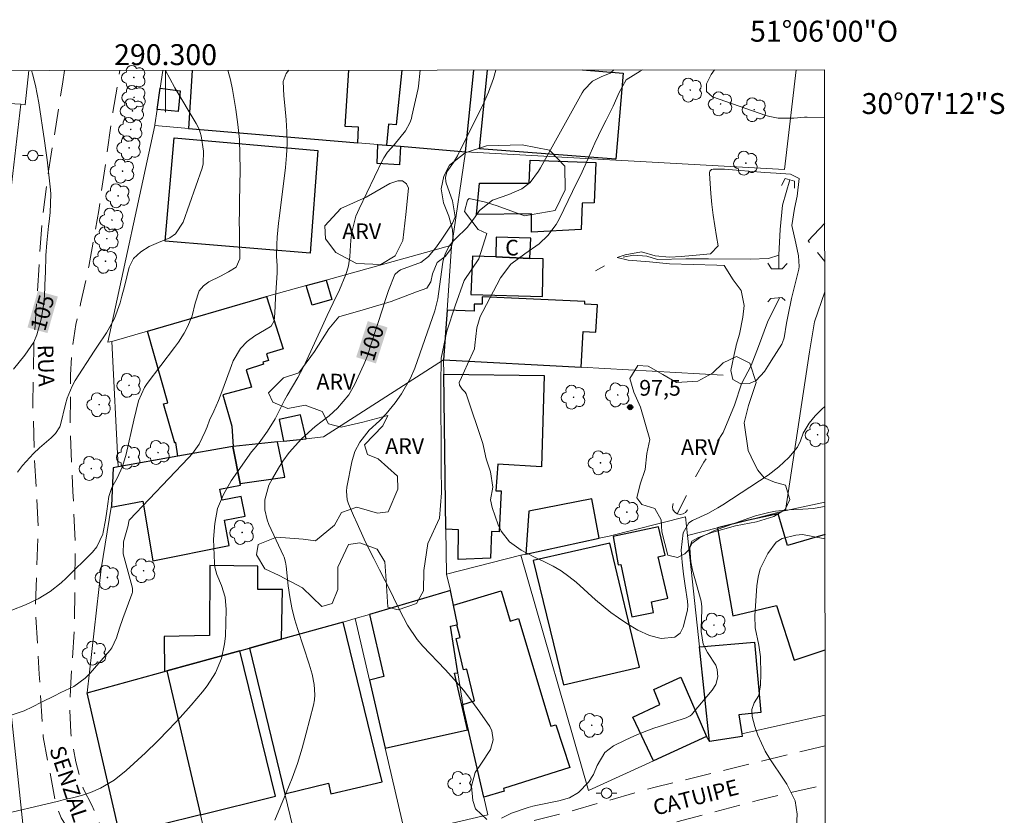
# Model space of a CAD drawing. Units: metres. Extents: x 289865 to 290380, y 1666037 to 1666601.
# Drawn here: x 290286 to 290380, y 1666525 to 1666601 of the extents above; entities that cross this region are included whole.
import ezdxf
from ezdxf.enums import TextEntityAlignment as Align

# ---------------------------------------------------------------- set-up
doc = ezdxf.new("R2010")
doc.units = ezdxf.units.M
doc.header["$MEASUREMENT"] = 0
doc.linetypes.add('HIDDEN', pattern=[0.375, 0.25, -0.125])
doc.linetypes.add('Intermitente', pattern=[48, 15, -2, 2, -2, 2, -2, 2, -2, 2, -2, 15])
for name, color, linetype, lineweight in [('Articulacao', 7, 'Continuous', 18), ('Bueiro', 8, 'Continuous', 18), ('Coordenadas', 7, 'Continuous', 9), ('Edificacoes', 7, 'Continuous', 30), ('Malha_Coordenadas', 7, 'Continuous', 15), ('Muro_Grade', 8, 'Continuous', 20), ('Nao_Pavimentada_S_Mfio', 10, 'HIDDEN', 15), ('Poste', 7, 'Continuous', 9), ('Rio_Intermitente', 5, 'Intermitente', 9), ('Topon_Curvas_Mestras_Masc', 255, 'Continuous', 9), ('Topon_de_Vias', 7, 'Continuous', 9), ('Topon_Fundacao_Const_Ruinas', 7, 'Continuous', 9)]:
    doc.layers.add(name, color=color, linetype=linetype, lineweight=lineweight)
for name, color, linetype, lineweight, true_color in [('Arvores_Isoladas', 7, 'Continuous', 18, 0x00ff33), ('Curvas_Intermediarias', 7, 'Continuous', 9, 0x783c14), ('Curvas_Mestras', 7, 'Continuous', 20, 0x783c14), ('Pto_Cotado', 7, 'Continuous', 9, 0x783c14), ('Topon_Curvas_Mestras', 7, 'Continuous', 9, 0x783c14), ('Topon_Pto_Cotado', 7, 'Continuous', 9, 0x783c14), ('Topon_Vegetacao', 7, 'Continuous', 9, 0x00ff33), ('Vegetacao', 7, 'Orla8', 9, 0x00ff33)]:
    doc.layers.add(name, color=color, linetype=linetype, lineweight=lineweight, true_color=true_color)
doc.styles.add('Arial', font='arial.ttf', dxfattribs={"height": 1.5})
doc.styles.get("Standard").update_dxf_attribs({"font": 'arial.ttf'})
doc.linetypes.add('Orla8', pattern='A,6,-0.5,["V",Standard,S=1,R=0,X=-0.5,Y=-1],-0.5,6,-0.5,["V",Standard,S=1,R=0,X=-0.5,Y=-1],-0.5', length=14)

# ---------------------------------------------------------------- blocks, each defined once
blk = doc.blocks.new('Cotas')
at = {"layer": 'Pto_Cotado'}
blk.add_hatch(color=256, dxfattribs=at).paths.add_polyline_path([(0, 0.24, 1), (0, -0.24, 1)])
at = {"layer": 'Pto_Cotado', "lineweight": -3}
blk.add_lwpolyline([(0, -0.24, -1), (0, 0.24, -1)], format="xyb", close=True, dxfattribs=at)
blk = doc.blocks.new('Arvore')
at = {"layer": 'Arvores_Isoladas'}
blk.add_lwpolyline([(-0.718, 0.493, 0.872324), (-0.722, -0.551, 0.862983), (0.284, -0.827, 0.900105), (0.89, 0.029, 0.863155), (0.262, 0.861, 0.882486)], format="xyb", close=True, dxfattribs=at)
blk.add_circle((0, 0), 0.0286, dxfattribs=at)
blk = doc.blocks.new('Poste')
at = {"layer": 'Poste'}
for points in [[(-0.5, 0), (-1, 0)], [(0.5, 0), (1, 0)]]:
    blk.add_lwpolyline(points, dxfattribs=at)
blk.add_lwpolyline([(0, 0.5, 1), (0, -0.5, 1)], format="xyb", close=True, dxfattribs=at)

msp = doc.modelspace()

# ---------------------------------------------------------------- linework, layer by layer
at = {"layer": 'Articulacao', "flags": 128}
msp.add_lwpolyline([(289881.199, 1666596.202), (290363.047, 1666596.635), (290363.533, 1666042.365), (289881.709, 1666041.932), (289881.199, 1666596.202)], close=True, dxfattribs=at)
at = {"layer": 'Bueiro', "flags": 128}
for points in [[(290358.932, 1666585.575), (290359.282, 1666586.215), (290360.152, 1666585.985), (290360.152, 1666585.305)], [(290357.621, 1666578.142), (290357.981, 1666577.602), (290358.972, 1666577.582), (290359.452, 1666578.112)], [(290357.601, 1666574.44), (290357.911, 1666574.75), (290358.952, 1666574.85), (290359.282, 1666574.57)], [(290349.925, 1666554.541), (290349.745, 1666554.285), (290349.504, 1666554.143), (290349.218, 1666554.088), (290348.938, 1666554.152), (290348.673, 1666554.352), (290348.542, 1666554.557), (290348.489, 1666554.828), (290348.549, 1666555.14)]]:
    msp.add_lwpolyline(points, dxfattribs=at)
at = {"layer": 'Curvas_Intermediarias', "flags": 128}
for points, elevation in [([(290324.365, 1666596.6), (290324.198, 1666595.048), (290324.198, 1666595.018), (290324.178, 1666594.888), (290324.168, 1666594.838), (290323.568, 1666592.187), (290323.518, 1666591.977), (290323.368, 1666591.567), (290322.948, 1666590.797), (290321.857, 1666589.466), (290321.227, 1666588.736), (290320.877, 1666588.206), (290320.727, 1666587.926), (290318.516, 1666583.344), (290318.216, 1666582.614), (290317.826, 1666581.103), (290317.725, 1666580.323), (290317.665, 1666579.302), (290317.615, 1666578.732), (290317.495, 1666577.882), (290317.345, 1666577.331), (290317.245, 1666577.061), (290316.625, 1666575.591), (290316.045, 1666574.35), (290315.455, 1666573.12), (290314.984, 1666572.069), (290314.594, 1666571.229), (290313.344, 1666568.538), (290313.124, 1666568.078), (290312.643, 1666567.197), (290312.133, 1666566.337), (290311.633, 1666565.457), (290311.393, 1666565.017), (290310.473, 1666563.256), (290309.762, 1666562.075), (290308.962, 1666560.955), (290308.462, 1666560.385), (290308.232, 1666560.085), (290306.271, 1666557.304), (290305.531, 1666556.013), (290304.98, 1666554.663), (290304.7, 1666553.222), (290304.6, 1666551.741), (290304.67, 1666549.44), (290304.71, 1666549.06), (290304.89, 1666548.34), (290305.351, 1666547.3), (290305.701, 1666546.169), (290305.801, 1666544.989), (290305.721, 1666542.448), (290305.651, 1666541.717), (290305.341, 1666540.307), (290304.77, 1666538.946), (290303.99, 1666537.706), (290303.54, 1666537.126), (290302.449, 1666535.855), (290301.399, 1666534.675), (290300.329, 1666533.514), (290299.218, 1666532.394), (290298.078, 1666531.303), (290296.247, 1666529.593), (290295.077, 1666528.662), (290293.776, 1666527.922), (290292.816, 1666527.502), (290291.965, 1666527.202), (290291.085, 1666526.992), (290290.205, 1666526.781), (290289.764, 1666526.681), (290283.512, 1666525.211)], 101), ([(290311.796, 1666596.589), (290311.523, 1666596.289), (290311.253, 1666595.499), (290311.323, 1666594.138), (290311.413, 1666593.218), (290311.533, 1666591.847), (290311.603, 1666590.707), (290311.623, 1666589.556), (290311.563, 1666588.416), (290311.463, 1666587.275), (290310.893, 1666582.644), (290310.813, 1666581.963), (290310.693, 1666580.613), (290310.653, 1666579.932), (290310.613, 1666578.792), (290310.673, 1666577.892), (290310.683, 1666577.452), (290310.673, 1666577.221), (290310.513, 1666574.83), (290310.453, 1666573.34), (290310.403, 1666572.61), (290310.112, 1666572.119), (290310.002, 1666572.029), (290308.532, 1666571.169), (290307.792, 1666570.639), (290307.171, 1666569.969), (290306.481, 1666568.778), (290306.311, 1666568.358), (290305.491, 1666566.067), (290305.08, 1666565.007), (290304.61, 1666563.986), (290304.19, 1666563.116), (290303.98, 1666562.486), (290303.8, 1666562.025), (290303.2, 1666560.825), (290302.569, 1666559.915), (290302.209, 1666559.494), (290296.547, 1666553.592), (290296.527, 1666553.562), (290296.477, 1666553.442), (290296.417, 1666553.042), (290295.967, 1666551.481), (290295.937, 1666550.321), (290296.797, 1666547.17), (290296.837, 1666546.999), (290296.837, 1666546.639), (290296.817, 1666546.559), (290296.787, 1666546.469), (290295.907, 1666544.148), (290295.587, 1666543.228), (290295.307, 1666542.298), (290294.866, 1666541.327), (290294.676, 1666541.077), (290292.776, 1666538.896), (290292.295, 1666538.416), (290291.215, 1666537.626), (290289.985, 1666537.046), (290289.364, 1666536.755), (290288.134, 1666536.145), (290287.283, 1666535.695), (290286.483, 1666535.315), (290285.233, 1666534.885)], 102), ([(290305.96, 1666596.584), (290305.961, 1666596.579), (290306.201, 1666595.659), (290306.391, 1666594.738), (290306.571, 1666593.798), (290306.721, 1666592.828), (290306.921, 1666591.397), (290307.061, 1666589.966), (290307.121, 1666588.536), (290307.131, 1666587.095), (290307.071, 1666583.984), (290307.061, 1666583.044), (290307.051, 1666582.113), (290307.061, 1666581.183), (290307.071, 1666580.243), (290307.101, 1666578.732), (290307.091, 1666578.562), (290306.741, 1666577.762), (290306.021, 1666577.301), (290305.271, 1666576.901), (290304.14, 1666576.331), (290303.62, 1666575.971), (290303.2, 1666575.471), (290302.82, 1666574.31), (290302.539, 1666573.09), (290302.099, 1666572.039), (290301.789, 1666571.439), (290301.239, 1666570.589), (290300.849, 1666570.049), (290298.238, 1666566.627), (290297.978, 1666566.237), (290297.427, 1666564.957), (290297.197, 1666564.036), (290296.977, 1666563.116), (290296.227, 1666559.845), (290295.867, 1666558.674), (290295.357, 1666557.564), (290294.876, 1666556.683), (290294.586, 1666555.803), (290294.386, 1666554.412), (290294.256, 1666553.552), (290294.046, 1666552.402), (290293.996, 1666552.192), (290293.436, 1666551.011), (290293.006, 1666550.491), (290290.495, 1666547.99), (290290.005, 1666547.54), (290288.954, 1666546.709), (290287.814, 1666546.019), (290286.613, 1666545.439), (290285.283, 1666544.939)], 103), ([(290300, 1666596.578), (290300.399, 1666595.789), (290300.889, 1666594.908), (290302.94, 1666591.507), (290303.23, 1666590.937), (290303.42, 1666590.327), (290303.63, 1666588.856), (290303.6, 1666587.626), (290303.49, 1666587.225), (290301.679, 1666582.063), (290300.959, 1666580.933), (290300.419, 1666580.553), (290299.328, 1666580.103), (290298.448, 1666579.732), (290297.648, 1666579.212), (290296.937, 1666578.592), (290296.527, 1666577.752), (290296.287, 1666576.821), (290296.057, 1666575.891), (290295.817, 1666574.971), (290295.657, 1666574.34), (290295.117, 1666572.85), (290294.346, 1666571.459), (290293.496, 1666570.179), (290293.156, 1666569.708), (290291.365, 1666566.907), (290291.055, 1666566.367), (290290.585, 1666565.227), (290290.425, 1666564.636), (290289.935, 1666562.656), (290289.874, 1666562.476), (290289.474, 1666561.825), (290289.064, 1666561.415), (290287.944, 1666560.465), (290287.363, 1666559.925), (290286.313, 1666558.764), (290285.843, 1666558.124)], 104), ([(290342.872, 1666596.617), (290342.535, 1666596.299), (290341.665, 1666595.959), (290340.855, 1666595.549), (290340.004, 1666594.678), (290339.844, 1666594.418), (290335.853, 1666587.245), (290335.673, 1666586.945), (290334.892, 1666585.845), (290334.092, 1666585.245), (290332.851, 1666584.714), (290331.281, 1666584.154), (290330.03, 1666583.154), (290329.54, 1666582.453), (290328.86, 1666581.543), (290327.749, 1666580.463), (290327.529, 1666580.243), (290327.139, 1666579.762), (290326.789, 1666579.092), (290326.599, 1666578.522), (290326.539, 1666578.222), (290326.209, 1666575.901), (290326.049, 1666574.72), (290325.769, 1666573.57), (290323.838, 1666568.088), (290323.438, 1666567.127), (290322.557, 1666565.617), (290321.977, 1666564.766), (290321.107, 1666563.716), (290320.457, 1666563.056), (290319.486, 1666562.145), (290318.586, 1666561.005), (290318.116, 1666560.105), (290317.826, 1666559.134), (290317.345, 1666556.713), (290317.295, 1666556.313), (290317.375, 1666555.503), (290317.505, 1666555.123), (290317.986, 1666553.982), (290318.316, 1666553.222), (290318.996, 1666551.731), (290319.366, 1666550.991), (290319.936, 1666549.871), (290320.467, 1666548.81), (290321.007, 1666547.75), (290321.537, 1666546.679), (290322.077, 1666545.619), (290322.767, 1666544.228), (290323.158, 1666543.498), (290324.078, 1666542.128), (290324.618, 1666541.497), (290326.759, 1666539.246), (290327.639, 1666538.276), (290328.49, 1666537.276), (290329.3, 1666536.235), (290330.07, 1666535.175), (290331.021, 1666533.804), (290331.221, 1666533.394), (290331.351, 1666532.534), (290331.101, 1666531.623), (290330.23, 1666530.293), (290329.63, 1666529.423), (290329.27, 1666528.092), (290329.4, 1666526.731), (290329.66, 1666525.931), (290330.741, 1666524.901)], 99), ([(290363.076, 1666564.419), (290362.783, 1666564.166), (290362.133, 1666563.526), (290361.573, 1666562.816), (290361.003, 1666561.875), (290360.752, 1666561.135), (290360.462, 1666560.535), (290359.612, 1666559.544), (290358.682, 1666558.644), (290357.641, 1666557.864), (290353.3, 1666555.003), (290352.839, 1666554.713), (290351.889, 1666554.192), (290350.408, 1666553.512), (290350.048, 1666553.302), (290349.508, 1666552.342), (290349.338, 1666550.671), (290349.408, 1666549.52), (290349.538, 1666548.39), (290349.708, 1666547.25), (290349.928, 1666545.809), (290349.948, 1666545.379), (290349.918, 1666544.949), (290349.518, 1666543.318), (290349.228, 1666542.738), (290348.718, 1666542.348), (290347.407, 1666542.218), (290346.297, 1666542.528), (290345.186, 1666543.018), (290344.116, 1666543.658), (290343.336, 1666544.188), (290342.585, 1666544.729), (290341.855, 1666545.319), (290341.145, 1666545.919), (290339.284, 1666547.6), (290338.584, 1666548.17), (290337.853, 1666548.7), (290337.073, 1666549.15), (290336.263, 1666549.56), (290335.242, 1666550.041), (290334.022, 1666550.691), (290332.901, 1666551.471), (290332.091, 1666552.492), (290331.811, 1666553.102), (290331.231, 1666554.773), (290331.101, 1666555.483), (290331.321, 1666556.713), (290331.091, 1666558.164), (290330.661, 1666559.414), (290330.431, 1666560.595), (290330.34, 1666560.895), (290328.76, 1666565.617), (290328.67, 1666565.797), (290328.37, 1666566.067), (290328.11, 1666566.447), (290328.09, 1666566.717), (290328.3, 1666567.197), (290328.9, 1666568.458), (290329.54, 1666569.929), (290329.59, 1666570.289), (290329.79, 1666571.959), (290330.11, 1666573.02), (290330.35, 1666573.52), (290332.051, 1666576.741), (290333.032, 1666578.042), (290334.372, 1666579.012), (290335.733, 1666579.973), (290336.573, 1666580.773), (290337.373, 1666581.833), (290337.693, 1666582.413), (290339.354, 1666585.835), (290339.714, 1666586.575), (290340.394, 1666588.086), (290341.055, 1666589.596), (290341.755, 1666591.087), (290342.135, 1666591.827), (290342.815, 1666593.138), (290343.406, 1666594.448), (290344.076, 1666595.669), (290345.406, 1666596.509), (290345.624, 1666596.619)], 98), ([(290363.051, 1666592.077), (290361.373, 1666592.097), (290361.123, 1666592.097), (290360.092, 1666592.007), (290358.612, 1666592.007), (290357.811, 1666592.147), (290357.421, 1666592.257), (290352.309, 1666594.048), (290351.749, 1666594.548), (290351.739, 1666595.299), (290352.189, 1666596.179), (290352.522, 1666596.625)], 97), ([(290353.48, 1666587.125), (290352.389, 1666587.115), (290352.239, 1666587.085), (290352.079, 1666586.925), (290352.029, 1666586.775), (290352.029, 1666586.695), (290352.169, 1666584.794), (290352.269, 1666583.754), (290352.389, 1666582.724), (290352.539, 1666581.703), (290352.709, 1666580.683), (290352.879, 1666579.802), (290352.139, 1666579.032), (290350.408, 1666578.852), (290349.338, 1666578.772), (290348.198, 1666578.692), (290346.847, 1666578.842), (290345.546, 1666579.222), (290343.966, 1666578.942), (290343.196, 1666578.682), (290344.246, 1666578.432), (290346.287, 1666578.262), (290348.218, 1666578.082), (290350.488, 1666578.012), (290352.729, 1666577.942), (290353.45, 1666577.922), (290354.29, 1666576.551), (290355.06, 1666575.521), (290355.34, 1666574.08), (290355.22, 1666572.95), (290354.92, 1666571.349), (290354.59, 1666570.279), (290354.54, 1666570.049), (290354.48, 1666569.828), (290354.07, 1666567.848), (290354.27, 1666566.997), (290355.04, 1666566.597), (290355.1, 1666566.597), (290355.851, 1666566.617), (290356.511, 1666566.907), (290357.301, 1666567.758), (290357.631, 1666568.278), (290357.841, 1666568.628), (290357.941, 1666568.798), (290358.942, 1666570.369), (290359.162, 1666570.909), (290359.172, 1666570.989), (290359.412, 1666572.4), (290359.552, 1666573.18), (290359.872, 1666574.74), (290360.062, 1666575.511), (290360.572, 1666577.562), (290360.622, 1666577.822), (290360.552, 1666578.842), (290360.292, 1666580.053), (290359.902, 1666581.733), (290360.182, 1666583.374), (290360.432, 1666584.544), (290360.612, 1666586.225), (290359.792, 1666586.635), (290358.422, 1666586.755), (290357.321, 1666586.805), (290353.48, 1666587.125)], 97), ([(290332.131, 1666525.051), (290333.102, 1666525.521), (290334.682, 1666526.071), (290335.132, 1666526.191), (290335.583, 1666526.291), (290337.633, 1666526.711), (290338.634, 1666526.982), (290339.494, 1666527.502), (290340.464, 1666528.482), (290340.935, 1666529.202), (290341.305, 1666530.083), (290342.025, 1666531.323), (290342.855, 1666531.974), (290343.976, 1666532.514), (290344.866, 1666532.924), (290345.777, 1666533.304), (290346.697, 1666533.634), (290347.627, 1666533.944), (290349.718, 1666534.595), (290349.818, 1666534.625), (290350.178, 1666534.825), (290350.338, 1666534.965), (290350.408, 1666535.045), (290352.299, 1666537.296), (290352.629, 1666537.816), (290352.839, 1666538.546), (290352.779, 1666539.256), (290352.629, 1666539.687), (290351.839, 1666540.897), (290351.439, 1666541.697), (290351.229, 1666542.888), (290351.229, 1666543.188), (290351.309, 1666544.989), (290351.309, 1666545.189), (290351.269, 1666545.609), (290351.249, 1666545.709), (290351.229, 1666545.809), (290350.418, 1666548.77), (290350.238, 1666549.55), (290350.168, 1666550.901), (290350.348, 1666551.311), (290351.089, 1666551.861), (290352.529, 1666552.552), (290355.811, 1666553.752), (290356.431, 1666553.952), (290357.701, 1666554.272), (290358.342, 1666554.392), (290359.642, 1666554.542), (290360.953, 1666554.612), (290361.983, 1666554.663), (290362.853, 1666554.813), (290363.084, 1666554.888)], 99)]:
    msp.add_lwpolyline(points, dxfattribs=dict(at, elevation=elevation))
at = {"layer": 'Curvas_Mestras', "flags": 128}
for points, elevation in [([(290287.177, 1666596.567), (290287.273, 1666596.229), (290287.544, 1666595.128), (290287.864, 1666593.458), (290288.414, 1666589.836), (290288.444, 1666589.606), (290288.514, 1666589.146), (290288.604, 1666588.466), (290288.664, 1666588.016), (290289.004, 1666585.155), (290289.034, 1666584.724), (290288.954, 1666582.974), (290288.854, 1666582.103), (290288.804, 1666581.673), (290288.634, 1666580.083), (290288.544, 1666578.852), (290288.504, 1666577.191), (290288.484, 1666576.781), (290288.414, 1666575.041), (290288.354, 1666574.27), (290288.114, 1666572.76), (290287.694, 1666571.279), (290287.394, 1666570.589), (290286.553, 1666569.328), (290285.443, 1666567.998)], 105), ([(290331.591, 1666596.607), (290331.361, 1666595.809), (290330.901, 1666594.478), (290330.32, 1666593.188), (290328.1, 1666588.736), (290327.93, 1666588.406), (290327.539, 1666587.776), (290326.919, 1666586.865), (290326.779, 1666586.325), (290326.799, 1666585.955), (290326.849, 1666585.775), (290327.449, 1666584.104), (290327.709, 1666582.554), (290327.439, 1666581.943), (290327.199, 1666581.563), (290326.439, 1666580.443), (290325.909, 1666579.692), (290325.168, 1666578.762), (290324.408, 1666578.202), (290324.128, 1666578.092), (290322.477, 1666577.482), (290322.237, 1666577.331), (290321.947, 1666577.041), (290321.337, 1666575.501), (290320.977, 1666574.46), (290320.807, 1666573.93), (290319.646, 1666570.319), (290319.336, 1666569.368), (290319.076, 1666568.668), (290318.976, 1666568.438), (290318.066, 1666566.487), (290317.525, 1666565.527), (290316.455, 1666564.276), (290315.645, 1666563.536), (290314.324, 1666562.496), (290312.994, 1666561.335), (290311.813, 1666560.015), (290311.233, 1666559.204), (290310.803, 1666558.514), (290310.233, 1666557.524), (290309.882, 1666556.883), (290309.482, 1666555.503), (290309.502, 1666554.532), (290309.722, 1666553.592), (290309.892, 1666553.142), (290311.293, 1666550.121), (290311.343, 1666550.001), (290311.483, 1666549.52), (290311.533, 1666549.15), (290311.733, 1666547.27), (290311.883, 1666546.209), (290312.073, 1666545.159), (290312.333, 1666544.118), (290312.643, 1666543.098), (290313.744, 1666539.787), (290314.024, 1666538.816), (290314.224, 1666537.826), (290314.284, 1666536.835), (290314.234, 1666536.345), (290314.144, 1666535.855), (290313.464, 1666533.184), (290313.054, 1666531.723), (290312.613, 1666530.283), (290312.103, 1666528.862), (290311.543, 1666527.452), (290310.463, 1666524.861)], 100), ([(290360.332, 1666523.57), (290360.412, 1666525.421), (290360.222, 1666526.711), (290359.422, 1666528.292), (290359.182, 1666528.662), (290357.801, 1666530.713), (290357.351, 1666531.443), (290356.651, 1666532.984), (290356.381, 1666533.794), (290356.121, 1666534.755), (290356.081, 1666535.435), (290356.321, 1666536.075), (290356.741, 1666536.765), (290356.901, 1666537.786), (290356.961, 1666538.826), (290356.911, 1666540.477), (290356.751, 1666541.597), (290356.411, 1666543.258), (290356.381, 1666544.388), (290356.561, 1666547.27), (290356.681, 1666548.09), (290356.891, 1666548.89), (290357.631, 1666550.371), (290358.422, 1666551.441), (290358.972, 1666551.801), (290360.282, 1666552.112), (290360.923, 1666552.182), (290363.063, 1666551.751), (290363.087, 1666551.75)], 100)]:
    msp.add_lwpolyline(points, dxfattribs=dict(at, elevation=elevation))
at = {"layer": 'Edificacoes', "flags": 128}
for points in [[(290302.555, 1666596.58), (290302.554, 1666596.574), (290302.199, 1666591.017), (290318.406, 1666589.658)], [(290318.406, 1666589.658), (290318.466, 1666591.137), (290317.195, 1666591.207), (290317.532, 1666596.587), (290317.533, 1666596.594)], [(290322.595, 1666596.598), (290322.057, 1666591.357), (290321.337, 1666591.427), (290321.147, 1666589.428), (290322.484, 1666589.316)], [(290322.484, 1666589.316), (290328.68, 1666588.796), (290329.477, 1666596.598), (290329.477, 1666596.605)], [(290339.899, 1666596.614), (290343.786, 1666596.319), (290343.075, 1666588.076), (290330.02, 1666589.056)], [(290330.02, 1666589.056), (290330.798, 1666596.6), (290330.799, 1666596.606)], [(290363.086, 1666552.173), (290359.512, 1666551.131), (290358.592, 1666554.162), (290355.771, 1666553.562), (290352.809, 1666552.812), (290354.26, 1666544.408), (290358.452, 1666545.379), (290360.132, 1666540.167), (290363.096, 1666541.129)]]:
    msp.add_lwpolyline(points, dxfattribs=at)
for points in [[(290299.499, 1666594.857), (290301.399, 1666594.618), (290301.209, 1666592.638), (290299.203, 1666592.827)], [(290300.819, 1666590.127), (290314.554, 1666588.906), (290313.834, 1666579.092), (290299.968, 1666580.233)], [(290320.297, 1666589.499), (290321.147, 1666589.428), (290322.484, 1666589.316), (290322.387, 1666587.535), (290320.236, 1666587.656)], [(290341.155, 1666587.756), (290341.015, 1666583.914), (290339.844, 1666583.884), (290339.754, 1666581.343), (290334.992, 1666581.113), (290335.022, 1666582.844), (290329.74, 1666582.784), (290330.02, 1666585.795), (290334.772, 1666585.795), (290334.882, 1666587.996)], [(290331.621, 1666580.613), (290331.582, 1666578.723), (290334.863, 1666578.592), (290334.942, 1666580.513)], [(290329.22, 1666575.121), (290336.053, 1666574.951), (290336.113, 1666578.542), (290334.863, 1666578.592), (290331.582, 1666578.723), (290329.35, 1666578.812)], [(290313.454, 1666575.989), (290315.368, 1666576.52), (290315.905, 1666574.65), (290314.014, 1666574.11)], [(290309.672, 1666574.941), (290311.243, 1666569.949), (290309.652, 1666569.448), (290309.842, 1666568.828), (290309.302, 1666568.658), (290309.372, 1666568.458), (290307.702, 1666567.938), (290308.222, 1666566.277), (290305.471, 1666565.537), (290306.331, 1666562.526), (290306.471, 1666560.595), (290306.421, 1666560.585), (290306.231, 1666560.565), (290301.179, 1666559.664), (290300.999, 1666560.965), (290300.879, 1666560.925), (290299.818, 1666564.666), (290300.219, 1666564.777), (290298.278, 1666571.629)], [(290326.599, 1666568.888), (290339.744, 1666568.168), (290339.964, 1666571.609), (290341.165, 1666571.529), (290341.335, 1666574.14), (290340.114, 1666574.22), (290340.124, 1666574.46), (290330.3, 1666574.911), (290330.29, 1666574.2), (290329.53, 1666574.22), (290329.52, 1666573.54), (290326.939, 1666573.65)], [(290326.619, 1666567.498), (290336.223, 1666567.378), (290335.963, 1666558.644), (290331.801, 1666558.904), (290331.591, 1666556.353), (290332.121, 1666556.353), (290331.921, 1666552.422), (290331.181, 1666552.462), (290331.101, 1666549.921), (290327.99, 1666549.771), (290328.02, 1666552.612), (290326.819, 1666552.682)], [(290313.454, 1666561.335), (290312.914, 1666563.616), (290310.853, 1666563.166), (290311.293, 1666561.105)], [(290306.471, 1666560.595), (290306.421, 1666560.585), (290307.131, 1666557.063), (290311.413, 1666557.654), (290310.723, 1666561.045)], [(290301.179, 1666559.664), (290295.474, 1666558.641), (290294.987, 1666558.554), (290294.816, 1666554.903), (290294.796, 1666554.783), (290297.818, 1666555.353), (290298.768, 1666549.661), (290306.091, 1666551.111), (290305.641, 1666553.552), (290307.611, 1666553.942), (290307.241, 1666555.823), (290305.401, 1666555.453), (290305.191, 1666556.513), (290307.161, 1666556.903), (290307.131, 1666557.063), (290306.421, 1666560.585), (290306.231, 1666560.565)], [(290341.485, 1666551.811), (290340.795, 1666555.603), (290334.752, 1666554.392), (290334.452, 1666550.301)], [(290342.835, 1666551.991), (290343.306, 1666549.27), (290343.556, 1666549.31), (290344.596, 1666544.308), (290346.677, 1666544.729), (290346.497, 1666545.749), (290348.037, 1666546.099), (290347.117, 1666550.041), (290347.787, 1666550.191), (290347.147, 1666552.902)], [(290335.182, 1666549.681), (290338.084, 1666537.786), (290345.336, 1666539.477), (290342.505, 1666551.331)], [(290308.042, 1666541.317), (290311.103, 1666542.158), (290311.173, 1666546.899), (290308.832, 1666546.919), (290308.842, 1666549.16), (290304.24, 1666549.2), (290304.19, 1666542.508), (290299.868, 1666542.418), (290299.888, 1666539.076), (290300.109, 1666539.136), (290307.091, 1666541.057)], [(290327.269, 1666546.829), (290319.506, 1666544.529), (290320.867, 1666538.586), (290319.506, 1666538.246), (290321.017, 1666531.733), (290328.89, 1666533.504), (290327.649, 1666538.896), (290327.96, 1666538.946), (290327.249, 1666543.398), (290327.879, 1666543.548), (290327.94, 1666543.558), (290327.559, 1666545.419)], [(290327.879, 1666543.548), (290327.94, 1666543.558), (290327.559, 1666545.419), (290332.101, 1666546.799), (290332.972, 1666543.898), (290333.762, 1666544.138), (290336.843, 1666533.834), (290337.323, 1666533.974), (290338.664, 1666529.893), (290332.331, 1666527.872), (290332.401, 1666527.632), (290330.441, 1666527.042), (290328.51, 1666535.485), (290328.44, 1666535.925), (290329.56, 1666536.265), (290328.82, 1666539.296), (290328.51, 1666539.216), (290327.789, 1666542.218), (290328.19, 1666542.308)], [(290311.103, 1666542.158), (290308.042, 1666541.317), (290311.403, 1666527.382), (290315.595, 1666528.372), (290315.825, 1666527.372), (290320.717, 1666528.522), (290317.005, 1666543.788)], [(290307.091, 1666541.057), (290300.109, 1666539.136), (290303.33, 1666525.361), (290310.523, 1666527.132)], [(290352.039, 1666532.374), (290351.069, 1666541.427), (290356.331, 1666541.877), (290356.961, 1666535.145), (290354.85, 1666534.925), (290355.13, 1666533.094), (290355.17, 1666532.844)], [(290299.888, 1666539.076), (290300.109, 1666539.136), (290303.33, 1666525.361), (290295.627, 1666523.46), (290292.506, 1666537.036)], [(290346.687, 1666530.523), (290344.696, 1666534.705), (290347.277, 1666535.915), (290346.697, 1666537.346), (290349.308, 1666538.526), (290351.739, 1666532.844)]]:
    msp.add_lwpolyline(points, close=True, dxfattribs=at)
at = {"layer": 'Malha_Coordenadas', "flags": 128}
msp.add_lwpolyline([(290300, 1666596.578), (290300, 1666592.578)], dxfattribs=at)
at = {"layer": 'Muro_Grade', "flags": 128}
for points in [[(290286.153, 1666593.328), (290286.583, 1666593.278), (290286.925, 1666596.566)], [(290298.978, 1666591.287), (290298.988, 1666591.357), (290299.203, 1666592.827), (290299.499, 1666594.857), (290299.751, 1666596.578)], [(290328.68, 1666588.796), (290359.202, 1666587.095), (290360.32, 1666596.632)], [(290328.68, 1666588.796), (290329.477, 1666596.598), (290329.477, 1666596.605)], [(290253.76, 1666595.669), (290261.123, 1666594.928), (290265.635, 1666594.478), (290265.725, 1666594.468), (290278.55, 1666593.748), (290286.153, 1666593.328)], [(290286.153, 1666593.328), (290285.023, 1666583.404)], [(290294.876, 1666570.639), (290294.476, 1666570.579), (290298.978, 1666591.287)], [(290328.68, 1666588.796), (290322.484, 1666589.316), (290321.147, 1666589.428), (290320.297, 1666589.499), (290318.406, 1666589.658), (290302.199, 1666591.017), (290298.978, 1666591.287)], [(290327.389, 1666579.852), (290328.68, 1666588.796)], [(290327.389, 1666579.852), (290315.368, 1666576.52), (290313.454, 1666575.989), (290309.672, 1666574.941), (290298.278, 1666571.629), (290294.876, 1666570.639)], [(290326.599, 1666568.888), (290326.939, 1666573.65), (290327.369, 1666579.732), (290327.389, 1666579.852)], [(290359.322, 1666554.472), (290361.593, 1666569.648), (290362.083, 1666572.51), (290363.062, 1666575.404), (290363.066, 1666575.415)], [(290294.876, 1666570.639), (290295.474, 1666558.641)], [(290295.474, 1666558.641), (290301.179, 1666559.664), (290306.231, 1666560.565), (290306.421, 1666560.585), (290306.471, 1666560.595), (290310.723, 1666561.045), (290311.293, 1666561.105), (290313.454, 1666561.335), (290315.114, 1666561.515), (290326.599, 1666568.888)], [(290353.33, 1666567.418), (290339.744, 1666568.168), (290326.599, 1666568.888)], [(290326.889, 1666548.37), (290326.819, 1666552.682), (290326.619, 1666567.498), (290326.599, 1666568.888)], [(290292.506, 1666537.036), (290293.826, 1666548.88), (290294.796, 1666554.783), (290294.816, 1666554.903), (290294.987, 1666558.554), (290295.474, 1666558.641)], [(290359.322, 1666554.472), (290359.382, 1666554.482), (290363.084, 1666555.26)], [(290359.322, 1666554.472), (290355.771, 1666553.562), (290352.809, 1666552.812), (290349.922, 1666552.067)], [(290334.002, 1666550.201), (290334.452, 1666550.301), (290341.485, 1666551.811), (290342.425, 1666552.011), (290349.728, 1666553.862), (290349.922, 1666552.067)], [(290349.922, 1666552.067), (290351.069, 1666541.427), (290352.039, 1666532.374)], [(290326.889, 1666548.37), (290334.002, 1666550.201)], [(290352.039, 1666532.374), (290351.739, 1666532.844), (290346.687, 1666530.523), (290340.454, 1666527.692), (290334.002, 1666550.201)], [(290326.889, 1666548.37), (290327.269, 1666546.829)], [(290327.269, 1666546.829), (290319.506, 1666544.529), (290318.146, 1666544.128)], [(290327.269, 1666546.829), (290327.559, 1666545.419), (290327.94, 1666543.558), (290327.879, 1666543.548), (290327.249, 1666543.398), (290327.96, 1666538.946), (290328.44, 1666535.925), (290328.51, 1666535.485), (290330.441, 1666527.042), (290330.831, 1666525.361), (290322.928, 1666523.51)], [(290318.146, 1666544.128), (290317.005, 1666543.788), (290311.103, 1666542.158), (290308.042, 1666541.317)], [(290318.146, 1666544.128), (290319.506, 1666538.246), (290321.017, 1666531.733), (290322.928, 1666523.51)], [(290308.042, 1666541.317), (290307.091, 1666541.057), (290300.109, 1666539.136)], [(290308.042, 1666541.317), (290311.403, 1666527.382), (290312.904, 1666521.169)], [(290300.109, 1666539.136), (290299.888, 1666539.076), (290292.506, 1666537.036)], [(290300.109, 1666539.136), (290303.33, 1666525.361), (290304.76, 1666519.259)], [(290292.506, 1666537.036), (290295.627, 1666523.46), (290297.007, 1666517.448), (290304.76, 1666519.259)], [(290276.909, 1666513.036), (290290.205, 1666516.547), (290288.574, 1666522.71), (290286.583, 1666522.19), (290286.503, 1666523), (290285.18, 1666535.666)], [(290352.039, 1666532.374), (290355.17, 1666532.844), (290355.13, 1666533.094), (290363.101, 1666534.895)]]:
    msp.add_lwpolyline(points, dxfattribs=at)
at = {"layer": 'Nao_Pavimentada_S_Mfio', "ltscale": 10, "flags": 128}
for points in [[(290290.334, 1666596.569), (290290.165, 1666595.469), (290288.814, 1666586.925), (290288.184, 1666582.143), (290287.894, 1666577.972), (290287.654, 1666574.25), (290287.394, 1666570.299), (290287.353, 1666567.508), (290287.303, 1666564.716), (290287.474, 1666559.314), (290287.824, 1666553.002), (290287.544, 1666545.109), (290287.914, 1666538.816), (290288.294, 1666532.804), (290289.524, 1666526.321), (290290.025, 1666525.081), (290291.075, 1666523.32), (290291.645, 1666521.509), (290292.826, 1666517.088), (290292.976, 1666515.497), (290292.886, 1666514.927), (290292.255, 1666513.936), (290291.335, 1666513.256), (290289.144, 1666512.206), (290285.283, 1666510.835), (290284.752, 1666510.645), (290277.89, 1666508.724), (290277.229, 1666508.544), (290276.369, 1666508.314), (290275.189, 1666507.994), (290269.146, 1666506.353), (290260.003, 1666504.303), (290251.109, 1666502.092), (290243.706, 1666500.441), (290234.853, 1666498.46), (290224.369, 1666496.279), (290210.963, 1666492.598), (290201.65, 1666490.247), (290194.157, 1666488.726), (290189.165, 1666487.446), (290185.433, 1666486.676), (290178.671, 1666484.765), (290167.076, 1666482.044), (290154.101, 1666478.973), (290145.758, 1666477.032), (290139.375, 1666475.101), (290127.21, 1666471.91), (290117.126, 1666469.409), (290114.225, 1666468.729), (290108.553, 1666466.858), (290102.29, 1666465.317), (290093.847, 1666463.537), (290086.184, 1666461.896), (290077.481, 1666459.615), (290068.087, 1666457.454), (290061.374, 1666455.903)], [(290363.104, 1666531.948), (290356.591, 1666530.403), (290346.827, 1666528.002), (290338.444, 1666525.631), (290329.89, 1666523.4), (290316.845, 1666520.169), (290306.841, 1666517.788), (290297.548, 1666515.837), (290297.027, 1666515.967), (290296.607, 1666516.207), (290296.157, 1666516.788), (290295.927, 1666517.338), (290295.067, 1666519.919), (290293.736, 1666524.421), (290292.956, 1666526.271), (290292.135, 1666527.802), (290291.415, 1666530.413), (290290.925, 1666533.224), (290290.815, 1666535.655), (290290.945, 1666538.006), (290291.285, 1666543.468), (290291.365, 1666551.481), (290291.135, 1666556.283), (290290.875, 1666562.416), (290290.915, 1666567.448), (290291.025, 1666569.598), (290291.425, 1666572.279), (290291.875, 1666574.24), (290292.666, 1666577.802), (290293.606, 1666583.174), (290294.966, 1666592.567), (290295.619, 1666596.567), (290295.621, 1666596.574)], [(290363.06, 1666581.953), (290363.056, 1666581.949), (290361.483, 1666580.263), (290363.06, 1666578.293), (290363.063, 1666578.297)], [(290061.824, 1666452.122), (290068.807, 1666454.333), (290078.241, 1666456.504), (290086.924, 1666458.785), (290094.517, 1666460.405), (290103.001, 1666462.196), (290109.433, 1666463.777), (290115.095, 1666465.647), (290117.877, 1666466.298), (290128.001, 1666468.809), (290140.245, 1666472.02), (290146.588, 1666473.941), (290154.831, 1666475.851), (290167.806, 1666478.933), (290179.471, 1666481.664), (290186.194, 1666483.564), (290189.885, 1666484.325), (290194.877, 1666485.605), (290202.36, 1666487.126), (290211.784, 1666489.507), (290225.119, 1666493.168), (290235.533, 1666495.329), (290244.407, 1666497.32), (290251.839, 1666498.981), (290260.743, 1666501.191), (290269.917, 1666503.242), (290276.029, 1666504.903), (290295.657, 1666511.185), (290308.322, 1666514.477), (290331.681, 1666520.119), (290347.257, 1666524.24), (290356.611, 1666526.731), (290363.104, 1666528.254), (290363.107, 1666528.255)]]:
    msp.add_lwpolyline(points, dxfattribs=at)
at = {"layer": 'Rio_Intermitente', "flags": 128}
for points in [[(290359.73, 1666586.097), (290359.032, 1666583.684), (290358.812, 1666581.343), (290358.662, 1666578.942), (290358.662, 1666578.892)], [(290358.662, 1666578.892), (290357.671, 1666578.582), (290355.911, 1666578.522), (290351.939, 1666578.542), (290349.768, 1666578.532), (290347.047, 1666578.482), (290346.027, 1666578.812), (290344.776, 1666578.882), (290343.146, 1666578.572), (290341.135, 1666577.391)], [(290358.662, 1666578.892), (290358.671, 1666577.588)], [(290358.741, 1666574.83), (290357.581, 1666572.5), (290356.721, 1666570.149), (290356.011, 1666568.338), (290355.1, 1666566.597), (290354.42, 1666564.536), (290353.33, 1666561.935), (290351.499, 1666559.104), (290350.388, 1666557.163), (290349.898, 1666556.013), (290348.938, 1666554.152)]]:
    msp.add_lwpolyline(points, dxfattribs=at)
at = {"layer": 'Topon_Curvas_Mestras_Masc'}
for points in [[(290288.701, 1666571.442, 105), (290289.694, 1666574.939, 105), (290286.794, 1666571.983, 105), (290287.786, 1666575.481, 105)], [(290320.125, 1666568.538, 100), (290321.233, 1666571.983, 100), (290318.238, 1666569.144, 100), (290319.345, 1666572.59, 100)]]:
    msp.add_solid(points, dxfattribs=at)
at = {"layer": 'Vegetacao', "flags": 128}
for points in [[(290324.988, 1666575.731), (290325.369, 1666576.331), (290325.549, 1666577.121), (290325.979, 1666578.192), (290326.739, 1666578.772), (290327.269, 1666579.442), (290327.529, 1666580.293), (290327.459, 1666581.353), (290327.089, 1666582.614), (290326.589, 1666583.894), (290326.379, 1666585.235), (290326.619, 1666586.465), (290327.169, 1666587.515), (290328.67, 1666588.696), (290330.711, 1666589.366), (290334.102, 1666589.466), (290336.723, 1666588.936), (290338.194, 1666587.415), (290338.224, 1666585.135), (290337.273, 1666583.184), (290334.332, 1666582.644), (290331.711, 1666583.624), (290330.611, 1666583.974), (290329.04, 1666584.324), (290328.9, 1666584.174), (290328.61, 1666583.074), (290329.91, 1666581.363), (290330.741, 1666580.983), (290329.97, 1666578.562), (290328.58, 1666576.471), (290327.719, 1666574.05), (290326.919, 1666571.639), (290326.359, 1666569.048), (290326.339, 1666566.487), (290326.349, 1666563.916), (290326.359, 1666561.365), (290326.359, 1666558.654), (290326.399, 1666556.153), (290326.219, 1666553.752), (290325.088, 1666551.311), (290324.718, 1666548.74), (290324.688, 1666546.779), (290324.018, 1666545.569), (290322.237, 1666544.969), (290321.257, 1666545.219), (290321.097, 1666547.76), (290320.977, 1666549.57), (290320.246, 1666550.761), (290318.596, 1666551.391), (290317.515, 1666551.221), (290316.495, 1666549.06), (290316.485, 1666546.899), (290315.925, 1666545.579), (290314.954, 1666545.299), (290313.114, 1666547.08), (290310.853, 1666548.24), (290309.482, 1666548.89), (290308.692, 1666550.221), (290308.852, 1666551.221), (290310.623, 1666551.921), (290313.164, 1666551.721), (290314.344, 1666551.581), (290316.155, 1666553.072), (290316.825, 1666554.292), (290318.296, 1666554.803), (290320.286, 1666554.212), (290321.307, 1666554.342), (290322.207, 1666556.523), (290322.197, 1666557.764), (290320.337, 1666559.414), (290319.326, 1666559.815), (290319.016, 1666560.745), (290320.777, 1666562.556), (290321.277, 1666563.556), (290318.866, 1666562.916), (290316.805, 1666562.456), (290315.585, 1666562.756), (290314.994, 1666563.946), (290313.354, 1666564.546), (290311.683, 1666564.216), (290310.253, 1666564.847), (290309.842, 1666565.737), (290311.273, 1666567.147), (290312.744, 1666567.638), (290314.244, 1666569.668), (290315.605, 1666571.839), (290316.585, 1666572.99), (290319.116, 1666573.73), (290321.577, 1666574.45), (290323.998, 1666575.391)], [(290322.217, 1666586.005), (290322.677, 1666585.995), (290323.058, 1666585.735), (290323.238, 1666585.295), (290322.998, 1666582.784), (290322.707, 1666580.293), (290321.957, 1666578.842), (290320.597, 1666578.002), (290318.276, 1666578.112), (290316.295, 1666579.152), (290315.305, 1666580.463), (290315.234, 1666581.713), (290316.775, 1666583.364), (290319.206, 1666584.444), (290321.447, 1666585.765)], [(290348.057, 1666550.201), (290347.477, 1666552.422), (290347.397, 1666553.592), (290346.797, 1666554.653), (290345.566, 1666555.033), (290345.076, 1666555.683), (290345.416, 1666556.993), (290345.887, 1666558.384), (290346.047, 1666559.915), (290346.337, 1666561.255), (290345.426, 1666564.346), (290344.786, 1666565.777), (290344.426, 1666567.087), (290345.186, 1666568.338), (290346.177, 1666568.268), (290347.577, 1666567.488), (290348.888, 1666566.727), (290350.909, 1666566.837), (290352.309, 1666567.608), (290353.35, 1666568.588), (290354.63, 1666569.188), (290355.881, 1666568.558), (290356.491, 1666566.717), (290355.761, 1666564.516), (290355.36, 1666562.846), (290355.72, 1666560.215), (290356.301, 1666558.984), (290356.671, 1666558.324), (290357.281, 1666557.594), (290358.251, 1666557.173), (290359.302, 1666556.893), (290359.722, 1666555.513), (290359.282, 1666554.562), (290358.191, 1666553.892), (290356.531, 1666553.392), (290354.53, 1666553.002), (290352.249, 1666552.372), (290350.989, 1666551.891), (290350.338, 1666551.541), (290350.048, 1666550.721), (290349.688, 1666550.321), (290348.988, 1666549.961)]]:
    msp.add_lwpolyline(points, close=True, dxfattribs=at)

# ---------------------------------------------------------------- block references
at = {"layer": 'Arvores_Isoladas'}
for p in [(290296.967, 1666595.899), (290350.198, 1666594.688), (290296.987, 1666593.988), (290296.827, 1666592.708), (290353.099, 1666593.368), (290356.321, 1666592.818), (290296.667, 1666590.927), (290296.507, 1666589.166), (290295.887, 1666586.935), (290355.52, 1666587.696), (290295.457, 1666584.574), (290294.866, 1666582.253), (290294.386, 1666580.473), (290294.256, 1666578.312), (290296.507, 1666566.437), (290339.034, 1666565.307), (290343.256, 1666565.527), (290293.646, 1666564.596), (290362.373, 1666561.715), (290296.477, 1666559.574), (290299.288, 1666560.015), (290341.605, 1666559.034), (290292.896, 1666558.484), (290344.136, 1666554.312), (290307.331, 1666552.372), (290297.898, 1666548.71), (290294.436, 1666548.06), (290352.469, 1666543.508), (290293.206, 1666540.827), (290340.775, 1666533.924), (290328.18, 1666528.362)]:
    msp.add_blockref('Arvore', p, dxfattribs=at)
at = {"layer": 'Poste'}
for p in [(290287.303, 1666588.426), (290342.185, 1666527.432)]:
    msp.add_blockref('Poste', p, dxfattribs=at)
at = {"layer": 'Pto_Cotado'}
msp.add_blockref('Cotas', (290344.446, 1666564.356, 97.54), dxfattribs=at)

# ---------------------------------------------------------------- texts
at = {"layer": 'Coordenadas', "style": 'Arial'}
for s, p in [('51°06\'00"O', (290363, 1666599.319)), ('290.300', (290300, 1666597.078))]:
    msp.add_text(s, height=2, dxfattribs=at).set_placement(p, align=Align.CENTER)
msp.add_text('30°07\'12"S', height=2, dxfattribs=at).set_placement((290366.582, 1666593.4), align=Align.MIDDLE_LEFT)
at = {"layer": 'Topon_Curvas_Mestras', "style": 'Arial'}
for s, rotation, p in [('105', 74.15692, (290288.215, 1666573.395, 105)), ('100', 72.18625, (290319.706, 1666570.506, 100))]:
    msp.add_text(s, height=1.5, rotation=rotation, dxfattribs=at).set_placement(p, align=Align.MIDDLE_CENTER)
at = {"layer": 'Topon_de_Vias', "style": 'Arial'}
for s, rotation, p in [('RUA', 271.3458, (290287.767, 1666570.323)), ('SENZALA', 288.56056, (290288.865, 1666531.648)), ('CATUIPE', 14.38125, (290346.863, 1666525.273))]:
    msp.add_text(s, height=1.5, rotation=rotation, dxfattribs=at).set_placement(p)
at = {"layer": 'Topon_Fundacao_Const_Ruinas', "style": 'Arial'}
msp.add_text('C', height=1.5, dxfattribs=at).set_placement((290332.492, 1666578.87))
at = {"layer": 'Topon_Pto_Cotado', "style": 'Arial'}
msp.add_text('97,5', height=1.5, dxfattribs=at).set_placement((290347.303, 1666566.205, 97.54), align=Align.MIDDLE_CENTER)
at = {"layer": 'Topon_Vegetacao', "style": 'Arial'}
for p in [(290316.905, 1666580.433), (290314.439, 1666566.046), (290321.014, 1666559.886), (290349.308, 1666559.793)]:
    msp.add_text('ARV', height=1.5, dxfattribs=at).set_placement(p)

doc.saveas('drawing.dxf')
